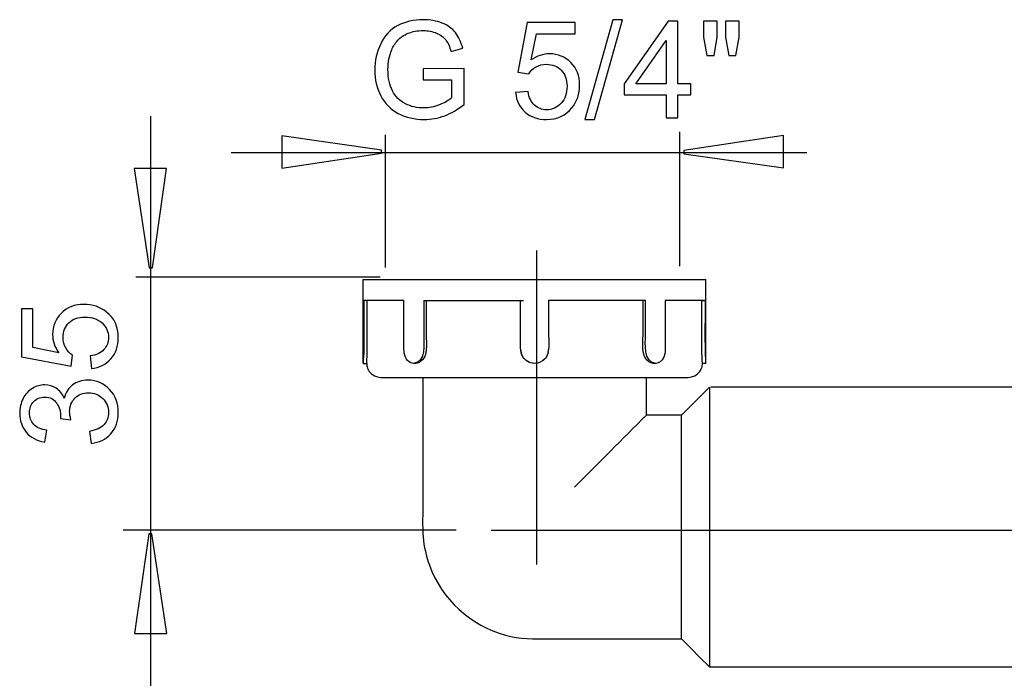
# Model space of a CAD drawing. Extents: x -32 to 33.3, y -36.5 to 35.5.
# Drawn here: x -32 to -11.4, y 21.8 to 35.5 of the extents above; entities that cross this region are included whole.
import ezdxf
from ezdxf.lldxf.tags import DXFTag

# ---------------------------------------------------------------- set-up
doc = ezdxf.new("R2010")
doc.units = 0
doc.header["$MEASUREMENT"] = 0
doc.layers.add('DATUMS', color=7, linetype='CONTINUOUS')
tags = doc.linetypes.add('NEW_LINE2', pattern=[1.2, 0.5, -0.3, 0.1, -0.3]).pattern_tags.tags
tags[10:11] = [DXFTag(74, 4), DXFTag(75, 0), DXFTag(340, '0'), DXFTag(46, 1.0), DXFTag(50, 0.0), DXFTag(44, 0.0), DXFTag(45, 0.0)]
tags[8:9] = [DXFTag(74, 4), DXFTag(75, 0), DXFTag(340, '0'), DXFTag(46, 1.0), DXFTag(50, 0.0), DXFTag(44, 0.0), DXFTag(45, 0.0)]
tags[6:7] = [DXFTag(74, 4), DXFTag(75, 0), DXFTag(340, '0'), DXFTag(46, 1.0), DXFTag(50, 0.0), DXFTag(44, 0.0), DXFTag(45, 0.0)]
tags[4:5] = [DXFTag(74, 4), DXFTag(75, 0), DXFTag(340, '0'), DXFTag(46, 1.0), DXFTag(50, 0.0), DXFTag(44, 0.0), DXFTag(45, 0.0)]
tags = doc.linetypes.add('NEW_LINE4', pattern=[1.2, 0.5, -0.3, 0.1, -0.3]).pattern_tags.tags
tags[10:11] = [DXFTag(74, 4), DXFTag(75, 0), DXFTag(340, '0'), DXFTag(46, 1.0), DXFTag(50, 0.0), DXFTag(44, 0.0), DXFTag(45, 0.0)]
tags[8:9] = [DXFTag(74, 4), DXFTag(75, 0), DXFTag(340, '0'), DXFTag(46, 1.0), DXFTag(50, 0.0), DXFTag(44, 0.0), DXFTag(45, 0.0)]
tags[6:7] = [DXFTag(74, 4), DXFTag(75, 0), DXFTag(340, '0'), DXFTag(46, 1.0), DXFTag(50, 0.0), DXFTag(44, 0.0), DXFTag(45, 0.0)]
tags[4:5] = [DXFTag(74, 4), DXFTag(75, 0), DXFTag(340, '0'), DXFTag(46, 1.0), DXFTag(50, 0.0), DXFTag(44, 0.0), DXFTag(45, 0.0)]

msp = doc.modelspace()

# ---------------------------------------------------------------- linework, layer by layer
at = {"layer": 'DATUMS', "color": 250}
for points, knots in [([(-23.59, 34.2727), (-23.59, 34.2727), (-23.59, 34.5093), (-23.59, 34.5093), (-23.59, 34.5093), (-23.59, 34.5093), (-22.7345, 34.5107), (-22.7345, 34.5107), (-22.7345, 34.5107), (-22.7345, 34.5107), (-22.7345, 33.7615), (-22.7345, 33.7615), (-22.7345, 33.7615), (-22.8657, 33.6566), (-23.0011, 33.578), (-23.1408, 33.5249), (-23.1408, 33.5249), (-23.2805, 33.4722), (-23.424, 33.4459), (-23.5707, 33.4459), (-23.5707, 33.4459), (-23.7692, 33.4459), (-23.9498, 33.4882), (-24.1116, 33.5733), (-24.1116, 33.5733), (-24.2739, 33.658), (-24.3962, 33.7812), (-24.479, 33.9416), (-24.479, 33.9416), (-24.5618, 34.1025), (-24.6032, 34.2821), (-24.6032, 34.4806), (-24.6032, 34.4806), (-24.6032, 34.6772), (-24.5618, 34.8607), (-24.4795, 35.0309), (-24.4795, 35.0309), (-24.3976, 35.2017), (-24.2791, 35.3282), (-24.1248, 35.411), (-24.1248, 35.411), (-23.9705, 35.4933), (-23.7927, 35.5347), (-23.5914, 35.5347), (-23.5914, 35.5347), (-23.4456, 35.5347), (-23.3135, 35.5112), (-23.1954, 35.4637), (-23.1954, 35.4637), (-23.0773, 35.4166), (-22.9847, 35.3508), (-22.9179, 35.2661), (-22.9179, 35.2661), (-22.8506, 35.1815), (-22.7998, 35.0714), (-22.7646, 34.9355), (-22.7646, 34.9355), (-22.7646, 34.9355), (-23.0058, 34.8691), (-23.0058, 34.8691), (-23.0058, 34.8691), (-23.0364, 34.9722), (-23.0741, 35.0531), (-23.1187, 35.1118), (-23.1187, 35.1118), (-23.1639, 35.1706), (-23.2283, 35.2177), (-23.312, 35.2529), (-23.312, 35.2529), (-23.3953, 35.2882), (-23.4884, 35.3061), (-23.59, 35.3061), (-23.59, 35.3061), (-23.7123, 35.3061), (-23.8181, 35.2873), (-23.907, 35.2501), (-23.907, 35.2501), (-23.9964, 35.213), (-24.0679, 35.1641), (-24.1229, 35.1034), (-24.1229, 35.1034), (-24.1775, 35.0427), (-24.2198, 34.9764), (-24.2504, 34.9035), (-24.2504, 34.9035), (-24.3017, 34.7788), (-24.3275, 34.6434), (-24.3275, 34.4971), (-24.3275, 34.4971), (-24.3275, 34.317), (-24.2965, 34.1664), (-24.2344, 34.0451), (-24.2344, 34.0451), (-24.1723, 33.9237), (-24.082, 33.8339), (-23.9635, 33.7751), (-23.9635, 33.7751), (-23.845, 33.7163), (-23.7194, 33.6867), (-23.5863, 33.6867), (-23.5863, 33.6867), (-23.4701, 33.6867), (-23.3572, 33.7093), (-23.2471, 33.7539), (-23.2471, 33.7539), (-23.1366, 33.7982), (-23.0534, 33.8457), (-22.9964, 33.8965), (-22.9964, 33.8965), (-22.9964, 33.8965), (-22.9964, 34.2727), (-22.9964, 34.2727), (-22.9964, 34.2727), (-22.9964, 34.2727), (-23.59, 34.2727), (-23.59, 34.2727)], [0, 0, 0, 0, 0.0333333, 0.0333333, 0.0333333, 0.0333333, 0.0666667, 0.0666667, 0.0666667, 0.0666667, 0.1, 0.1, 0.1, 0.1, 0.1333333, 0.1333333, 0.1333333, 0.1333333, 0.1666667, 0.1666667, 0.1666667, 0.1666667, 0.2, 0.2, 0.2, 0.2, 0.2333333, 0.2333333, 0.2333333, 0.2333333, 0.2666667, 0.2666667, 0.2666667, 0.2666667, 0.3, 0.3, 0.3, 0.3, 0.3333333, 0.3333333, 0.3333333, 0.3333333, 0.3666667, 0.3666667, 0.3666667, 0.3666667, 0.4, 0.4, 0.4, 0.4, 0.4333333, 0.4333333, 0.4333333, 0.4333333, 0.4666667, 0.4666667, 0.4666667, 0.4666667, 0.5, 0.5, 0.5, 0.5, 0.5333333, 0.5333333, 0.5333333, 0.5333333, 0.5666667, 0.5666667, 0.5666667, 0.5666667, 0.6, 0.6, 0.6, 0.6, 0.6333333, 0.6333333, 0.6333333, 0.6333333, 0.6666667, 0.6666667, 0.6666667, 0.6666667, 0.7, 0.7, 0.7, 0.7, 0.7333333, 0.7333333, 0.7333333, 0.7333333, 0.7666667, 0.7666667, 0.7666667, 0.7666667, 0.8, 0.8, 0.8, 0.8, 0.8333333, 0.8333333, 0.8333333, 0.8333333, 0.8666667, 0.8666667, 0.8666667, 0.8666667, 0.9, 0.9, 0.9, 0.9, 0.9333333, 0.9333333, 0.9333333, 0.9333333, 1, 1, 1, 1]), ([(-21.6569, 34.0093), (-21.6569, 34.0093), (-21.3963, 34.0315), (-21.3963, 34.0315), (-21.3963, 34.0315), (-21.377, 33.9045), (-21.3323, 33.8094), (-21.2623, 33.7455), (-21.2623, 33.7455), (-21.1917, 33.6815), (-21.107, 33.6495), (-21.0078, 33.6495), (-21.0078, 33.6495), (-20.8883, 33.6495), (-20.7872, 33.6947), (-20.7049, 33.7845), (-20.7049, 33.7845), (-20.6221, 33.8748), (-20.5807, 33.9943), (-20.5807, 34.1429), (-20.5807, 34.1429), (-20.5807, 34.2845), (-20.6202, 34.396), (-20.6997, 34.4778), (-20.6997, 34.4778), (-20.7792, 34.5597), (-20.8832, 34.6006), (-21.012, 34.6006), (-21.012, 34.6006), (-21.092, 34.6006), (-21.164, 34.5822), (-21.2284, 34.546), (-21.2284, 34.546), (-21.2928, 34.5098), (-21.3432, 34.4628), (-21.3798, 34.4049), (-21.3798, 34.4049), (-21.3798, 34.4049), (-21.6127, 34.435), (-21.6127, 34.435), (-21.6127, 34.435), (-21.6127, 34.435), (-21.417, 35.4726), (-21.417, 35.4726), (-21.417, 35.4726), (-21.417, 35.4726), (-20.4123, 35.4726), (-20.4123, 35.4726), (-20.4123, 35.4726), (-20.4123, 35.4726), (-20.4123, 35.2355), (-20.4123, 35.2355), (-20.4123, 35.2355), (-20.4123, 35.2355), (-21.2185, 35.2355), (-21.2185, 35.2355), (-21.2185, 35.2355), (-21.2185, 35.2355), (-21.3276, 34.6928), (-21.3276, 34.6928), (-21.3276, 34.6928), (-21.2063, 34.7774), (-21.0788, 34.8198), (-20.9457, 34.8198), (-20.9457, 34.8198), (-20.7693, 34.8198), (-20.6207, 34.7586), (-20.4994, 34.6363), (-20.4994, 34.6363), (-20.378, 34.514), (-20.3173, 34.3569), (-20.3173, 34.165), (-20.3173, 34.165), (-20.3173, 33.9821), (-20.3709, 33.824), (-20.4772, 33.6909), (-20.4772, 33.6909), (-20.6071, 33.5277), (-20.7839, 33.4459), (-21.0078, 33.4459), (-21.0078, 33.4459), (-21.1917, 33.4459), (-21.3417, 33.4971), (-21.4579, 33.6001), (-21.4579, 33.6001), (-21.5741, 33.7031), (-21.6404, 33.8395), (-21.6569, 34.0093)], [0, 0, 0, 0, 0.0434783, 0.0434783, 0.0434783, 0.0434783, 0.0869565, 0.0869565, 0.0869565, 0.0869565, 0.1304348, 0.1304348, 0.1304348, 0.1304348, 0.173913, 0.173913, 0.173913, 0.173913, 0.2173913, 0.2173913, 0.2173913, 0.2173913, 0.2608696, 0.2608696, 0.2608696, 0.2608696, 0.3043478, 0.3043478, 0.3043478, 0.3043478, 0.3478261, 0.3478261, 0.3478261, 0.3478261, 0.3913043, 0.3913043, 0.3913043, 0.3913043, 0.4347826, 0.4347826, 0.4347826, 0.4347826, 0.4782609, 0.4782609, 0.4782609, 0.4782609, 0.5217391, 0.5217391, 0.5217391, 0.5217391, 0.5652174, 0.5652174, 0.5652174, 0.5652174, 0.6086957, 0.6086957, 0.6086957, 0.6086957, 0.6521739, 0.6521739, 0.6521739, 0.6521739, 0.6956522, 0.6956522, 0.6956522, 0.6956522, 0.7391304, 0.7391304, 0.7391304, 0.7391304, 0.7826087, 0.7826087, 0.7826087, 0.7826087, 0.826087, 0.826087, 0.826087, 0.826087, 0.8695652, 0.8695652, 0.8695652, 0.8695652, 0.9130435, 0.9130435, 0.9130435, 0.9130435, 1, 1, 1, 1]), ([(-20.2044, 33.4459), (-20.2044, 33.4459), (-19.6188, 35.5347), (-19.6188, 35.5347), (-19.6188, 35.5347), (-19.6188, 35.5347), (-19.4203, 35.5347), (-19.4203, 35.5347), (-19.4203, 35.5347), (-19.4203, 35.5347), (-20.0045, 33.4459), (-20.0045, 33.4459), (-20.0045, 33.4459), (-20.0045, 33.4459), (-20.2044, 33.4459), (-20.2044, 33.4459)], [0, 0, 0, 0, 0.2, 0.2, 0.2, 0.2, 0.4, 0.4, 0.4, 0.4, 0.6, 0.6, 0.6, 0.6, 1, 1, 1, 1]), ([(-18.5083, 33.4802), (-18.5083, 33.4802), (-18.5083, 33.9637), (-18.5083, 33.9637), (-18.5083, 33.9637), (-18.5083, 33.9637), (-19.3846, 33.9637), (-19.3846, 33.9637), (-19.3846, 33.9637), (-19.3846, 33.9637), (-19.3846, 34.1914), (-19.3846, 34.1914), (-19.3846, 34.1914), (-19.3846, 34.1914), (-18.4627, 35.5004), (-18.4627, 35.5004), (-18.4627, 35.5004), (-18.4627, 35.5004), (-18.2599, 35.5004), (-18.2599, 35.5004), (-18.2599, 35.5004), (-18.2599, 35.5004), (-18.2599, 34.1914), (-18.2599, 34.1914), (-18.2599, 34.1914), (-18.2599, 34.1914), (-17.9871, 34.1914), (-17.9871, 34.1914), (-17.9871, 34.1914), (-17.9871, 34.1914), (-17.9871, 33.9637), (-17.9871, 33.9637), (-17.9871, 33.9637), (-17.9871, 33.9637), (-18.2599, 33.9637), (-18.2599, 33.9637), (-18.2599, 33.9637), (-18.2599, 33.9637), (-18.2599, 33.4802), (-18.2599, 33.4802), (-18.2599, 33.4802), (-18.2599, 33.4802), (-18.5083, 33.4802), (-18.5083, 33.4802)], [0, 0, 0, 0, 0.0833333, 0.0833333, 0.0833333, 0.0833333, 0.1666667, 0.1666667, 0.1666667, 0.1666667, 0.25, 0.25, 0.25, 0.25, 0.3333333, 0.3333333, 0.3333333, 0.3333333, 0.4166667, 0.4166667, 0.4166667, 0.4166667, 0.5, 0.5, 0.5, 0.5, 0.5833333, 0.5833333, 0.5833333, 0.5833333, 0.6666667, 0.6666667, 0.6666667, 0.6666667, 0.75, 0.75, 0.75, 0.75, 0.8333333, 0.8333333, 0.8333333, 0.8333333, 1, 1, 1, 1]), ([(-17.6522, 34.785), (-17.6522, 34.785), (-17.7214, 35.1697), (-17.7214, 35.1697), (-17.7214, 35.1697), (-17.7214, 35.1697), (-17.7214, 35.5004), (-17.7214, 35.5004), (-17.7214, 35.5004), (-17.7214, 35.5004), (-17.4387, 35.5004), (-17.4387, 35.5004), (-17.4387, 35.5004), (-17.4387, 35.5004), (-17.4387, 35.1697), (-17.4387, 35.1697), (-17.4387, 35.1697), (-17.4387, 35.1697), (-17.5008, 34.785), (-17.5008, 34.785), (-17.5008, 34.785), (-17.5008, 34.785), (-17.6522, 34.785), (-17.6522, 34.785)], [0, 0, 0, 0, 0.1428571, 0.1428571, 0.1428571, 0.1428571, 0.2857143, 0.2857143, 0.2857143, 0.2857143, 0.4285714, 0.4285714, 0.4285714, 0.4285714, 0.5714286, 0.5714286, 0.5714286, 0.5714286, 0.7142857, 0.7142857, 0.7142857, 0.7142857, 1, 1, 1, 1]), ([(-17.196, 34.785), (-17.196, 34.785), (-17.2637, 35.1697), (-17.2637, 35.1697), (-17.2637, 35.1697), (-17.2637, 35.1697), (-17.2637, 35.5004), (-17.2637, 35.5004), (-17.2637, 35.5004), (-17.2637, 35.5004), (-16.981, 35.5004), (-16.981, 35.5004), (-16.981, 35.5004), (-16.981, 35.5004), (-16.981, 35.1697), (-16.981, 35.1697), (-16.981, 35.1697), (-16.981, 35.1697), (-17.0473, 34.785), (-17.0473, 34.785), (-17.0473, 34.785), (-17.0473, 34.785), (-17.196, 34.785), (-17.196, 34.785)], [0, 0, 0, 0, 0.1428571, 0.1428571, 0.1428571, 0.1428571, 0.2857143, 0.2857143, 0.2857143, 0.2857143, 0.4285714, 0.4285714, 0.4285714, 0.4285714, 0.5714286, 0.5714286, 0.5714286, 0.5714286, 0.7142857, 0.7142857, 0.7142857, 0.7142857, 1, 1, 1, 1]), ([(-18.5083, 34.1914), (-18.5083, 34.1914), (-18.5083, 35.102), (-18.5083, 35.102), (-18.5083, 35.102), (-18.5083, 35.102), (-19.1404, 34.1914), (-19.1404, 34.1914), (-19.1404, 34.1914), (-19.1404, 34.1914), (-18.5083, 34.1914), (-18.5083, 34.1914)], [0, 0, 0, 0, 0.25, 0.25, 0.25, 0.25, 0.5, 0.5, 0.5, 0.5, 1, 1, 1, 1]), ([(-26.5492, 33.1016), (-26.5492, 33.1016), (-24.4645, 32.8074), (-24.4645, 32.8074), (-24.4645, 32.8074), (-24.4645, 32.8074), (-24.4645, 32.742), (-24.4645, 32.742), (-24.4645, 32.742), (-24.4645, 32.742), (-26.5492, 32.4283), (-26.5492, 32.4283), (-26.5492, 32.4283), (-26.5492, 32.4283), (-26.5492, 33.1016), (-26.5492, 33.1016)], [0, 0, 0, 0, 0.2, 0.2, 0.2, 0.2, 0.4, 0.4, 0.4, 0.4, 0.6, 0.6, 0.6, 0.6, 1, 1, 1, 1]), ([(-16.0498, 32.4364), (-16.0498, 32.4364), (-18.1345, 32.7306), (-18.1345, 32.7306), (-18.1345, 32.7306), (-18.1345, 32.7306), (-18.1345, 32.796), (-18.1345, 32.796), (-18.1345, 32.796), (-18.1345, 32.796), (-16.0498, 33.1098), (-16.0498, 33.1098), (-16.0498, 33.1098), (-16.0498, 33.1098), (-16.0498, 32.4364), (-16.0498, 32.4364)], [0, 0, 0, 0, 0.2, 0.2, 0.2, 0.2, 0.4, 0.4, 0.4, 0.4, 0.6, 0.6, 0.6, 0.6, 1, 1, 1, 1]), ([(-28.9654, 32.4231), (-28.9654, 32.4231), (-29.2596, 30.3384), (-29.2596, 30.3384), (-29.2596, 30.3384), (-29.2596, 30.3384), (-29.325, 30.3384), (-29.325, 30.3384), (-29.325, 30.3384), (-29.325, 30.3384), (-29.6388, 32.4231), (-29.6388, 32.4231), (-29.6388, 32.4231), (-29.6388, 32.4231), (-28.9654, 32.4231), (-28.9654, 32.4231)], [0, 0, 0, 0, 0.2, 0.2, 0.2, 0.2, 0.4, 0.4, 0.4, 0.4, 0.6, 0.6, 0.6, 0.6, 1, 1, 1, 1]), ([(-30.5362, 28.2364), (-30.5362, 28.2364), (-30.5583, 28.497), (-30.5583, 28.497), (-30.5583, 28.497), (-30.4313, 28.5163), (-30.3363, 28.561), (-30.2723, 28.6311), (-30.2723, 28.6311), (-30.2083, 28.7016), (-30.1763, 28.7863), (-30.1763, 28.8855), (-30.1763, 28.8855), (-30.1763, 29.005), (-30.2215, 29.1061), (-30.3113, 29.1884), (-30.3113, 29.1884), (-30.4016, 29.2712), (-30.5211, 29.3126), (-30.6697, 29.3126), (-30.6697, 29.3126), (-30.8113, 29.3126), (-30.9228, 29.2731), (-31.0046, 29.1936), (-31.0046, 29.1936), (-31.0865, 29.1141), (-31.1274, 29.0102), (-31.1274, 28.8813), (-31.1274, 28.8813), (-31.1274, 28.8013), (-31.1091, 28.7294), (-31.0729, 28.6649), (-31.0729, 28.6649), (-31.0366, 28.6005), (-30.9896, 28.5502), (-30.9317, 28.5135), (-30.9317, 28.5135), (-30.9317, 28.5135), (-30.9618, 28.2806), (-30.9618, 28.2806), (-30.9618, 28.2806), (-30.9618, 28.2806), (-31.9995, 28.4763), (-31.9995, 28.4763), (-31.9995, 28.4763), (-31.9995, 28.4763), (-31.9995, 29.481), (-31.9995, 29.481), (-31.9995, 29.481), (-31.9995, 29.481), (-31.7624, 29.481), (-31.7624, 29.481), (-31.7624, 29.481), (-31.7624, 29.481), (-31.7624, 28.6748), (-31.7624, 28.6748), (-31.7624, 28.6748), (-31.7624, 28.6748), (-31.2196, 28.5657), (-31.2196, 28.5657), (-31.2196, 28.5657), (-31.3043, 28.687), (-31.3466, 28.8145), (-31.3466, 28.9476), (-31.3466, 28.9476), (-31.3466, 29.124), (-31.2855, 29.2726), (-31.1632, 29.394), (-31.1632, 29.394), (-31.0409, 29.5153), (-30.8838, 29.576), (-30.6919, 29.576), (-30.6919, 29.576), (-30.5089, 29.576), (-30.3508, 29.5224), (-30.2177, 29.4161), (-30.2177, 29.4161), (-30.0545, 29.2863), (-29.9727, 29.1094), (-29.9727, 28.8855), (-29.9727, 28.8855), (-29.9727, 28.7016), (-30.0239, 28.5516), (-30.1269, 28.4354), (-30.1269, 28.4354), (-30.23, 28.3192), (-30.3664, 28.2529), (-30.5362, 28.2364)], [0, 0, 0, 0, 0.0434783, 0.0434783, 0.0434783, 0.0434783, 0.0869565, 0.0869565, 0.0869565, 0.0869565, 0.1304348, 0.1304348, 0.1304348, 0.1304348, 0.173913, 0.173913, 0.173913, 0.173913, 0.2173913, 0.2173913, 0.2173913, 0.2173913, 0.2608696, 0.2608696, 0.2608696, 0.2608696, 0.3043478, 0.3043478, 0.3043478, 0.3043478, 0.3478261, 0.3478261, 0.3478261, 0.3478261, 0.3913043, 0.3913043, 0.3913043, 0.3913043, 0.4347826, 0.4347826, 0.4347826, 0.4347826, 0.4782609, 0.4782609, 0.4782609, 0.4782609, 0.5217391, 0.5217391, 0.5217391, 0.5217391, 0.5652174, 0.5652174, 0.5652174, 0.5652174, 0.6086957, 0.6086957, 0.6086957, 0.6086957, 0.6521739, 0.6521739, 0.6521739, 0.6521739, 0.6956522, 0.6956522, 0.6956522, 0.6956522, 0.7391304, 0.7391304, 0.7391304, 0.7391304, 0.7826087, 0.7826087, 0.7826087, 0.7826087, 0.826087, 0.826087, 0.826087, 0.826087, 0.8695652, 0.8695652, 0.8695652, 0.8695652, 0.9130435, 0.9130435, 0.9130435, 0.9130435, 1, 1, 1, 1]), ([(-30.5404, 26.6682), (-30.5404, 26.6682), (-30.5733, 26.9161), (-30.5733, 26.9161), (-30.5733, 26.9161), (-30.4327, 26.9448), (-30.3316, 26.9933), (-30.2695, 27.0615), (-30.2695, 27.0615), (-30.2074, 27.1301), (-30.1763, 27.2134), (-30.1763, 27.3117), (-30.1763, 27.3117), (-30.1763, 27.4283), (-30.2168, 27.5271), (-30.2977, 27.6076), (-30.2977, 27.6076), (-30.3786, 27.6875), (-30.4788, 27.728), (-30.5983, 27.728), (-30.5983, 27.728), (-30.7121, 27.728), (-30.8062, 27.6908), (-30.88, 27.6165), (-30.88, 27.6165), (-30.9538, 27.5417), (-30.991, 27.4472), (-30.991, 27.3324), (-30.991, 27.3324), (-30.991, 27.2854), (-30.9816, 27.227), (-30.9633, 27.1574), (-30.9633, 27.1574), (-30.9633, 27.1574), (-31.181, 27.1852), (-31.181, 27.1852), (-31.181, 27.1852), (-31.1792, 27.2016), (-31.1782, 27.2148), (-31.1782, 27.2251), (-31.1782, 27.2251), (-31.1782, 27.3305), (-31.206, 27.4255), (-31.261, 27.5102), (-31.261, 27.5102), (-31.316, 27.5949), (-31.4012, 27.6372), (-31.5159, 27.6372), (-31.5159, 27.6372), (-31.6067, 27.6372), (-31.6824, 27.6061), (-31.7417, 27.5445), (-31.7417, 27.5445), (-31.8014, 27.4829), (-31.8316, 27.4034), (-31.8316, 27.306), (-31.8316, 27.306), (-31.8316, 27.2096), (-31.801, 27.1292), (-31.7408, 27.0652), (-31.7408, 27.0652), (-31.6801, 27.0008), (-31.5888, 26.9594), (-31.4675, 26.941), (-31.4675, 26.941), (-31.4675, 26.941), (-31.5117, 26.6932), (-31.5117, 26.6932), (-31.5117, 26.6932), (-31.6782, 26.7233), (-31.8071, 26.7924), (-31.8983, 26.8997), (-31.8983, 26.8997), (-31.9896, 27.0074), (-32.0357, 27.141), (-32.0357, 27.3009), (-32.0357, 27.3009), (-32.0357, 27.4109), (-32.0117, 27.5125), (-31.9647, 27.6052), (-31.9647, 27.6052), (-31.9172, 27.6979), (-31.8527, 27.7689), (-31.7709, 27.8183), (-31.7709, 27.8183), (-31.689, 27.8672), (-31.6025, 27.8921), (-31.5103, 27.8921), (-31.5103, 27.8921), (-31.4233, 27.8921), (-31.3438, 27.8686), (-31.2718, 27.8216), (-31.2718, 27.8216), (-31.2003, 27.7745), (-31.1434, 27.7054), (-31.1011, 27.6137), (-31.1011, 27.6137), (-31.0738, 27.7331), (-31.0164, 27.8258), (-30.9294, 27.8921), (-30.9294, 27.8921), (-30.8428, 27.958), (-30.7342, 27.9909), (-30.6039, 27.9909), (-30.6039, 27.9909), (-30.4275, 27.9909), (-30.2779, 27.9269), (-30.1552, 27.7981), (-30.1552, 27.7981), (-30.0324, 27.6696), (-29.9713, 27.5069), (-29.9713, 27.3103), (-29.9713, 27.3103), (-29.9713, 27.133), (-30.0239, 26.9857), (-30.1298, 26.8686), (-30.1298, 26.8686), (-30.2351, 26.7515), (-30.372, 26.6847), (-30.5404, 26.6682)], [0, 0, 0, 0, 0.0322581, 0.0322581, 0.0322581, 0.0322581, 0.0645161, 0.0645161, 0.0645161, 0.0645161, 0.0967742, 0.0967742, 0.0967742, 0.0967742, 0.1290323, 0.1290323, 0.1290323, 0.1290323, 0.1612903, 0.1612903, 0.1612903, 0.1612903, 0.1935484, 0.1935484, 0.1935484, 0.1935484, 0.2258065, 0.2258065, 0.2258065, 0.2258065, 0.2580645, 0.2580645, 0.2580645, 0.2580645, 0.2903226, 0.2903226, 0.2903226, 0.2903226, 0.3225806, 0.3225806, 0.3225806, 0.3225806, 0.3548387, 0.3548387, 0.3548387, 0.3548387, 0.3870968, 0.3870968, 0.3870968, 0.3870968, 0.4193548, 0.4193548, 0.4193548, 0.4193548, 0.4516129, 0.4516129, 0.4516129, 0.4516129, 0.483871, 0.483871, 0.483871, 0.483871, 0.516129, 0.516129, 0.516129, 0.516129, 0.5483871, 0.5483871, 0.5483871, 0.5483871, 0.5806452, 0.5806452, 0.5806452, 0.5806452, 0.6129032, 0.6129032, 0.6129032, 0.6129032, 0.6451613, 0.6451613, 0.6451613, 0.6451613, 0.6774194, 0.6774194, 0.6774194, 0.6774194, 0.7096774, 0.7096774, 0.7096774, 0.7096774, 0.7419355, 0.7419355, 0.7419355, 0.7419355, 0.7741935, 0.7741935, 0.7741935, 0.7741935, 0.8064516, 0.8064516, 0.8064516, 0.8064516, 0.8387097, 0.8387097, 0.8387097, 0.8387097, 0.8709677, 0.8709677, 0.8709677, 0.8709677, 0.9032258, 0.9032258, 0.9032258, 0.9032258, 0.9354839, 0.9354839, 0.9354839, 0.9354839, 1, 1, 1, 1]), ([(-29.6305, 22.6871), (-29.6305, 22.6871), (-29.3363, 24.7718), (-29.3363, 24.7718), (-29.3363, 24.7718), (-29.3363, 24.7718), (-29.2709, 24.7718), (-29.2709, 24.7718), (-29.2709, 24.7718), (-29.2709, 24.7718), (-28.9572, 22.6871), (-28.9572, 22.6871), (-28.9572, 22.6871), (-28.9572, 22.6871), (-29.6305, 22.6871), (-29.6305, 22.6871)], [0, 0, 0, 0, 0.2, 0.2, 0.2, 0.2, 0.4, 0.4, 0.4, 0.4, 0.6, 0.6, 0.6, 0.6, 1, 1, 1, 1])]:
    msp.add_open_spline(points, degree=3, knots=knots, dxfattribs=at)
for points in [[(-29.2926, 5.4798), (-29.2926, 5.4798), (-29.2926, 33.5161), (-29.2926, 33.5161)], [(-18.2202, 30.376), (-18.2202, 30.376), (-18.2202, 33.1913), (-18.2202, 33.1913)], [(-24.3783, 30.3473), (-24.3783, 30.3473), (-24.3783, 33.1269), (-24.3783, 33.1269)], [(-27.6097, 32.7532), (-27.6097, 32.7532), (-15.5596, 32.7532), (-15.5596, 32.7532)], [(-24.49, 30.1474), (-24.49, 30.1474), (-29.6061, 30.1474), (-29.6061, 30.1474)], [(-22.9028, 24.8527), (-22.9028, 24.8527), (-29.8699, 24.8527), (-29.8699, 24.8527)]]:
    msp.add_open_spline(points, degree=3, dxfattribs=at)
at = {"layer": 'DATUMS', "color": 250, "linetype": 'NEW_LINE2'}
msp.add_open_spline([(-21.2137, 24.1332), (-21.2137, 24.1332), (-21.2137, 30.702), (-21.2137, 30.702)], degree=3, dxfattribs=at)
at = {"layer": 'DATUMS'}
for points in [[(-24.8458, 30.0995), (-24.8458, 30.0995), (-17.6723, 30.0995), (-17.6723, 30.0995)], [(-24.8458, 28.3449), (-24.8458, 28.3449), (-24.8458, 30.0995), (-24.8458, 30.0995)], [(-17.6723, 28.3449), (-17.6723, 28.3449), (-17.6723, 30.0995), (-17.6723, 30.0995)], [(-24.7604, 29.6602), (-24.7604, 29.6602), (-24.8338, 29.6602), (-24.8338, 29.6602)], [(-23.9938, 29.6602), (-23.9938, 29.6602), (-24.8338, 29.6602), (-24.8338, 29.6602)], [(-23.5798, 29.6602), (-23.5798, 29.6602), (-21.4936, 29.6602), (-21.4936, 29.6602)], [(-18.9383, 29.6602), (-18.9383, 29.6602), (-20.9662, 29.6602), (-20.9662, 29.6602)], [(-17.6842, 29.6602), (-17.6842, 29.6602), (-18.5242, 29.6602), (-18.5242, 29.6602)], [(-17.7577, 29.6602), (-17.7577, 29.6602), (-17.6842, 29.6602), (-17.6842, 29.6602)], [(-21.5518, 28.6355), (-21.5518, 28.6355), (-21.5433, 28.5655), (-21.5433, 28.5655)], [(-21.5183, 28.4995), (-21.5183, 28.4995), (-21.5419, 28.5597), (-21.5419, 28.5597)], [(-21.4782, 28.4413), (-21.4782, 28.4413), (-21.5126, 28.489), (-21.5126, 28.489)], [(-21.0054, 28.489), (-21.0054, 28.489), (-21.0398, 28.4413), (-21.0398, 28.4413)], [(-20.9762, 28.5597), (-20.9762, 28.5597), (-20.9997, 28.4995), (-20.9997, 28.4995)], [(-20.9747, 28.5655), (-20.9747, 28.5655), (-20.9662, 28.6355), (-20.9662, 28.6355)], [(-24.8456, 28.3426), (-24.8456, 28.3426), (-24.7726, 28.3426), (-24.7726, 28.3426)], [(-21.466, 28.4285), (-21.466, 28.4285), (-21.4253, 28.3944), (-21.4253, 28.3944)], [(-21.052, 28.4285), (-21.052, 28.4285), (-21.0927, 28.3944), (-21.0927, 28.3944)], [(-17.6724, 28.3426), (-17.6724, 28.3426), (-17.7454, 28.3426), (-17.7454, 28.3426)], [(-18.9166, 27.2594), (-18.9166, 27.2594), (-18.9166, 28.0499), (-18.9166, 28.0499)], [(-17.599, 27.8449), (-17.599, 27.8449), (-18.1847, 27.2594), (-18.1847, 27.2594)], [(-17.599, 27.8449), (-17.599, 27.8449), (-17.599, 21.989), (-17.599, 21.989)], [(-2.1175, 27.8449), (-2.1175, 27.8449), (-17.5685, 27.8449), (-17.5685, 27.8449)], [(-18.9166, 27.2594), (-19.4246, 26.761), (-19.9199, 26.2489), (-20.4268, 25.7492)], [(-18.1847, 27.2594), (-18.1847, 27.2594), (-18.9166, 27.2594), (-18.9166, 27.2594)], [(-18.1847, 22.5746), (-18.1847, 22.5746), (-18.1847, 27.2594), (-18.1847, 27.2594)]]:
    msp.add_open_spline(points, degree=3, dxfattribs=at)
for points, knots in [([(-24.8338, 29.6602), (-24.8338, 29.3187), (-24.8331, 28.9771), (-24.8338, 28.6355), (-24.8338, 28.6355), (-24.8339, 28.5378), (-24.8456, 28.44), (-24.8456, 28.3426)], [0, 0, 0, 0, 0.3333333, 0.3333333, 0.3333333, 0.3333333, 1, 1, 1, 1]), ([(-24.7726, 28.3426), (-24.7567, 28.5376), (-24.7604, 28.7327), (-24.7604, 28.9283), (-24.7604, 28.9283), (-24.7604, 28.9283), (-24.7604, 29.3675), (-24.7604, 29.3675), (-24.7604, 29.3675), (-24.7604, 29.3675), (-24.7604, 29.6602), (-24.7604, 29.6602)], [0, 0, 0, 0, 0.25, 0.25, 0.25, 0.25, 0.5, 0.5, 0.5, 0.5, 1, 1, 1, 1]), ([(-23.7435, 28.3426), (-23.7805, 28.3426), (-23.8132, 28.3403), (-23.8481, 28.3527), (-23.8481, 28.3527), (-23.9573, 28.3914), (-23.9922, 28.5337), (-23.9938, 28.6355), (-23.9938, 28.6355), (-23.9938, 28.6355), (-23.9938, 28.9283), (-23.9938, 28.9283), (-23.9938, 28.9283), (-23.9938, 28.9283), (-23.9938, 29.3675), (-23.9938, 29.3675), (-23.9938, 29.3675), (-23.9938, 29.3675), (-23.9938, 29.6602), (-23.9938, 29.6602)], [0, 0, 0, 0, 0.1666667, 0.1666667, 0.1666667, 0.1666667, 0.3333333, 0.3333333, 0.3333333, 0.3333333, 0.5, 0.5, 0.5, 0.5, 0.6666667, 0.6666667, 0.6666667, 0.6666667, 1, 1, 1, 1]), ([(-23.5798, 29.6602), (-23.5798, 29.6602), (-23.5798, 29.3675), (-23.5798, 29.3675), (-23.5798, 29.3675), (-23.5798, 29.3675), (-23.5798, 28.9283), (-23.5798, 28.9283), (-23.5798, 28.9283), (-23.5798, 28.7663), (-23.5252, 28.3658), (-23.7952, 28.3426)], [0, 0, 0, 0, 0.25, 0.25, 0.25, 0.25, 0.5, 0.5, 0.5, 0.5, 1, 1, 1, 1]), ([(-23.5278, 29.6602), (-23.5278, 29.6602), (-23.5278, 29.3675), (-23.5278, 29.3675), (-23.5278, 29.3675), (-23.5278, 29.3675), (-23.5278, 28.9283), (-23.5278, 28.9283), (-23.5278, 28.9283), (-23.5278, 28.7675), (-23.4793, 28.4854), (-23.6519, 28.3718), (-23.6519, 28.3718), (-23.6904, 28.3464), (-23.7002, 28.3494), (-23.7435, 28.3426)], [0, 0, 0, 0, 0.2, 0.2, 0.2, 0.2, 0.4, 0.4, 0.4, 0.4, 0.6, 0.6, 0.6, 0.6, 1, 1, 1, 1]), ([(-20.9662, 29.6602), (-20.9662, 29.6602), (-20.9662, 29.3675), (-20.9662, 29.3675), (-20.9662, 29.3675), (-20.9662, 29.3675), (-20.9662, 28.9283), (-20.9662, 28.9283), (-20.9662, 28.9283), (-20.9662, 28.7285), (-20.9192, 28.4494), (-21.1552, 28.3616), (-21.1552, 28.3616), (-21.1895, 28.3489), (-21.2226, 28.3449), (-21.259, 28.3426), (-21.259, 28.3426), (-21.2954, 28.3449), (-21.3285, 28.3489), (-21.3628, 28.3616), (-21.3628, 28.3616), (-21.5989, 28.4493), (-21.5518, 28.7285), (-21.5518, 28.9283), (-21.5518, 28.9283), (-21.5518, 28.9283), (-21.5518, 29.3675), (-21.5518, 29.3675), (-21.5518, 29.3675), (-21.5518, 29.3675), (-21.5518, 29.6602), (-21.5518, 29.6602)], [0, 0, 0, 0, 0.1111111, 0.1111111, 0.1111111, 0.1111111, 0.2222222, 0.2222222, 0.2222222, 0.2222222, 0.3333333, 0.3333333, 0.3333333, 0.3333333, 0.4444444, 0.4444444, 0.4444444, 0.4444444, 0.5555556, 0.5555556, 0.5555556, 0.5555556, 0.6666667, 0.6666667, 0.6666667, 0.6666667, 0.7777778, 0.7777778, 0.7777778, 0.7777778, 1, 1, 1, 1]), ([(-18.7745, 28.3426), (-18.8177, 28.3494), (-18.8275, 28.3464), (-18.866, 28.3717), (-18.866, 28.3717), (-19.0388, 28.4852), (-18.9903, 28.7672), (-18.9903, 28.9283), (-18.9903, 28.9283), (-18.9903, 28.9283), (-18.9903, 29.3675), (-18.9903, 29.3675), (-18.9903, 29.3675), (-18.9903, 29.3675), (-18.9903, 29.6602), (-18.9903, 29.6602)], [0, 0, 0, 0, 0.2, 0.2, 0.2, 0.2, 0.4, 0.4, 0.4, 0.4, 0.6, 0.6, 0.6, 0.6, 1, 1, 1, 1]), ([(-18.723, 28.3426), (-18.9929, 28.3658), (-18.9383, 28.7663), (-18.9383, 28.9283), (-18.9383, 28.9283), (-18.9383, 28.9283), (-18.9383, 29.3675), (-18.9383, 29.3675), (-18.9383, 29.3675), (-18.9383, 29.3675), (-18.9383, 29.6602), (-18.9383, 29.6602)], [0, 0, 0, 0, 0.25, 0.25, 0.25, 0.25, 0.5, 0.5, 0.5, 0.5, 1, 1, 1, 1]), ([(-18.5242, 29.6602), (-18.5242, 29.6602), (-18.5242, 29.3675), (-18.5242, 29.3675), (-18.5242, 29.3675), (-18.5242, 29.3675), (-18.5242, 28.9283), (-18.5242, 28.9283), (-18.5242, 28.9283), (-18.5242, 28.9283), (-18.5242, 28.6355), (-18.5242, 28.6355), (-18.5242, 28.6355), (-18.5262, 28.5097), (-18.5788, 28.3551), (-18.723, 28.3426), (-18.723, 28.3426), (-18.723, 28.3426), (-18.7745, 28.3426), (-18.7745, 28.3426)], [0, 0, 0, 0, 0.1666667, 0.1666667, 0.1666667, 0.1666667, 0.3333333, 0.3333333, 0.3333333, 0.3333333, 0.5, 0.5, 0.5, 0.5, 0.6666667, 0.6666667, 0.6666667, 0.6666667, 1, 1, 1, 1]), ([(-17.7454, 28.3426), (-17.7614, 28.5376), (-17.7577, 28.7327), (-17.7577, 28.9283), (-17.7577, 28.9283), (-17.7577, 28.9283), (-17.7577, 29.3675), (-17.7577, 29.3675), (-17.7577, 29.3675), (-17.7577, 29.3675), (-17.7577, 29.6602), (-17.7577, 29.6602)], [0, 0, 0, 0, 0.25, 0.25, 0.25, 0.25, 0.5, 0.5, 0.5, 0.5, 1, 1, 1, 1]), ([(-17.6724, 28.3426), (-17.6727, 28.4167), (-17.6821, 28.4913), (-17.6836, 28.5655), (-17.6836, 28.5655), (-17.6905, 28.9302), (-17.6842, 29.2954), (-17.6842, 29.6602)], [0, 0, 0, 0, 0.3333333, 0.3333333, 0.3333333, 0.3333333, 1, 1, 1, 1]), ([(-24.7726, 28.3426), (-24.7711, 28.3081), (-24.7668, 28.2752), (-24.7549, 28.2425), (-24.7549, 28.2425), (-24.7461, 28.2185), (-24.7342, 28.1957), (-24.7196, 28.1748), (-24.7196, 28.1748), (-24.5989, 28.0026), (-24.3659, 28.0499), (-24.187, 28.0499), (-24.187, 28.0499), (-24.187, 28.0499), (-18.3311, 28.0499), (-18.3311, 28.0499), (-18.3311, 28.0499), (-18.1522, 28.0499), (-17.9191, 28.0024), (-17.7984, 28.1748), (-17.7984, 28.1748), (-17.7838, 28.1957), (-17.7719, 28.2186), (-17.7631, 28.2425), (-17.7631, 28.2425), (-17.7512, 28.2752), (-17.747, 28.3081), (-17.7454, 28.3426)], [0, 0, 0, 0, 0.125, 0.125, 0.125, 0.125, 0.25, 0.25, 0.25, 0.25, 0.375, 0.375, 0.375, 0.375, 0.5, 0.5, 0.5, 0.5, 0.625, 0.625, 0.625, 0.625, 0.75, 0.75, 0.75, 0.75, 1, 1, 1, 1]), ([(-23.6014, 28.0499), (-23.6014, 28.0499), (-23.6014, 27.7571), (-23.6014, 27.7571), (-23.6014, 27.7571), (-23.6014, 27.7571), (-23.6014, 25.2097), (-23.6014, 25.2097), (-23.6014, 25.2097), (-23.6014, 25.0654), (-23.6057, 24.8633), (-23.5925, 24.7129), (-23.5925, 24.7129), (-23.5747, 24.5092), (-23.5301, 24.3079), (-23.4601, 24.1158), (-23.4601, 24.1158), (-23.201, 23.4039), (-22.597, 22.8504), (-21.8652, 22.6544), (-21.8652, 22.6544), (-21.5675, 22.5746), (-21.2721, 22.5746), (-20.9662, 22.5746), (-20.9662, 22.5746), (-20.9662, 22.5746), (-18.4775, 22.5746), (-18.4775, 22.5746), (-18.4775, 22.5746), (-18.4775, 22.5746), (-18.1847, 22.5746), (-18.1847, 22.5746), (-18.1847, 22.5746), (-18.1847, 22.5746), (-17.9776, 22.3675), (-17.9776, 22.3675), (-17.9776, 22.3675), (-17.9776, 22.3675), (-17.8062, 22.1961), (-17.8062, 22.1961), (-17.8062, 22.1961), (-17.8062, 22.1961), (-17.599, 21.989), (-17.599, 21.989), (-17.599, 21.989), (-17.599, 21.989), (-17.3062, 21.989), (-17.3062, 21.989), (-17.3062, 21.989), (-17.3062, 21.989), (-2.1679, 21.989), (-2.1679, 21.989)], [0, 0, 0, 0, 0.0714286, 0.0714286, 0.0714286, 0.0714286, 0.1428571, 0.1428571, 0.1428571, 0.1428571, 0.2142857, 0.2142857, 0.2142857, 0.2142857, 0.2857143, 0.2857143, 0.2857143, 0.2857143, 0.3571429, 0.3571429, 0.3571429, 0.3571429, 0.4285714, 0.4285714, 0.4285714, 0.4285714, 0.5, 0.5, 0.5, 0.5, 0.5714286, 0.5714286, 0.5714286, 0.5714286, 0.6428571, 0.6428571, 0.6428571, 0.6428571, 0.7142857, 0.7142857, 0.7142857, 0.7142857, 0.7857143, 0.7857143, 0.7857143, 0.7857143, 0.8571429, 0.8571429, 0.8571429, 0.8571429, 1, 1, 1, 1])]:
    msp.add_open_spline(points, degree=3, knots=knots, dxfattribs=at)
at = {"layer": 'DATUMS', "color": 250, "linetype": 'NEW_LINE4'}
msp.add_open_spline([(5.6614, 24.8411), (5.6614, 24.8411), (-22.1697, 24.8411), (-22.1697, 24.8411)], degree=3, dxfattribs=at)

doc.saveas('drawing.dxf')
